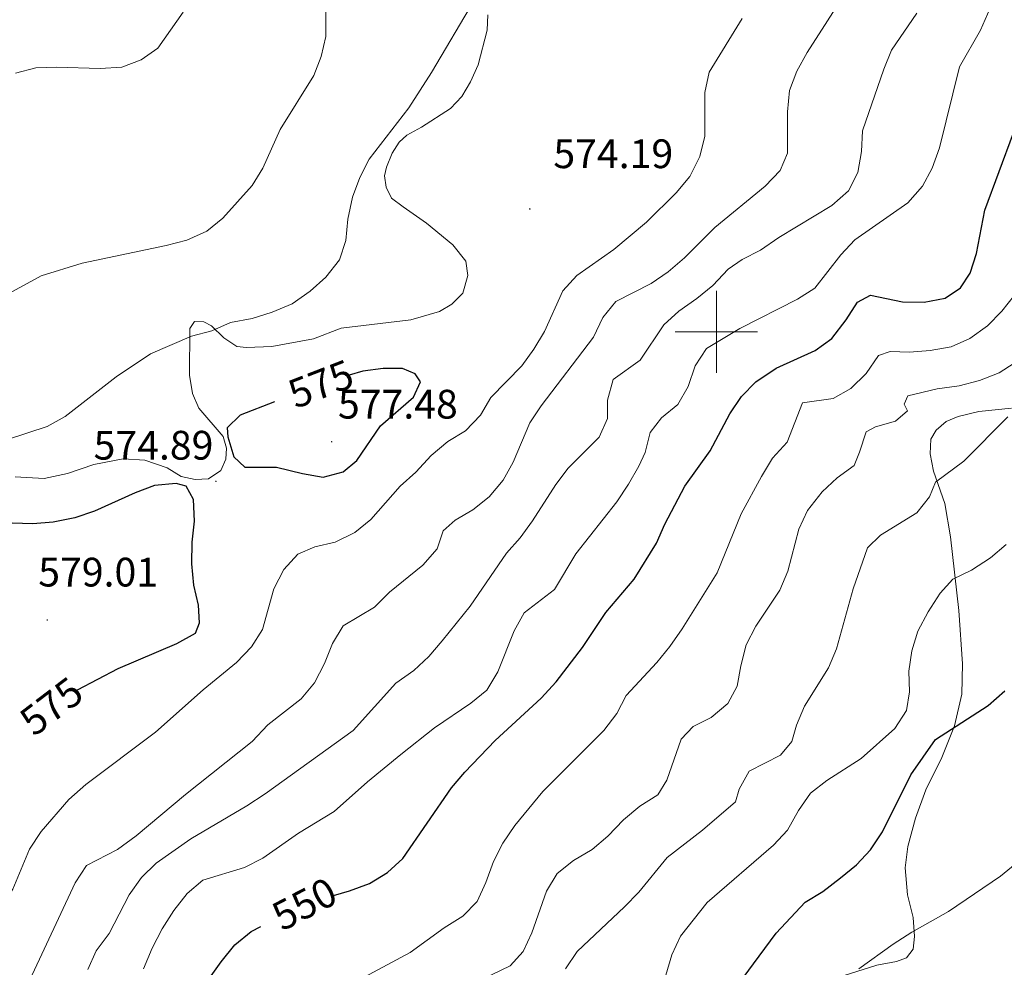
# Model space of a CAD drawing. Units: metres. Extents: x 603366 to 607866, y 4714928 to 4717965.
# Drawn here: x 605330 to 605570, y 4716345 to 4716576 of the extents above; entities that cross this region are included whole.
import ezdxf
from ezdxf.enums import TextEntityAlignment as Align

# ---------------------------------------------------------------- set-up
doc = ezdxf.new("R2010")
doc.units = ezdxf.units.M
doc.header["$MEASUREMENT"] = 0
for name, color, linetype, lineweight in [('Carátula', 7, 'Continuous', 5), ('Level 36', 19, 'Continuous', 40), ('Level 4', 36, 'Continuous', 30), ('Level 41', 19, 'Continuous', 0), ('Level 5', 36, 'Continuous', 0), ('Level 63', 7, 'Continuous', 0), ('Level 7', 1, 'Continuous', 0)]:
    doc.layers.add(name, color=color, linetype=linetype, lineweight=lineweight)
doc.styles.add('Arial', font='ARIAL.TTF', dxfattribs={"height": 0.2})

# ---------------------------------------------------------------- blocks, each defined once
blk = doc.blocks.new('5PATER')
at = {"layer": 'Carátula', "linetype": 'Continuous', "lineweight": 5}
h = blk.add_hatch(color=250, dxfattribs=at)
edge = h.paths.add_edge_path()
edge.add_ellipse((0, 0), major_axis=(-1.33, -1.34), ratio=0.999422, start_angle=0, end_angle=360)

msp = doc.modelspace()

# ---------------------------------------------------------------- linework, layer by layer
at = {"layer": 'Level 36', "color": 92, "linetype": 'Continuous', "lineweight": 0}
for points in [[(605444.42, 4716577.13, 570.82), (605444.26, 4716573.43, 570.94), (605442.02, 4716565, 571.3), (605440.14, 4716560.87, 571.41), (605438.1, 4716557.32, 571.3), (605435.3, 4716554.38, 571.3), (605428.25, 4716549.83, 570.59), (605424.67, 4716547.92, 570.35)], [(605424.67, 4716547.92, 570.35), (605422.81, 4716546.22, 570.35), (605421.1, 4716543.48, 570.59), (605419.7, 4716540.13, 570.59), (605419.27, 4716537.96, 570.59), (605419.62, 4716535.19, 571.06), (605420.99, 4716532.59, 571.3), (605423.8, 4716530.44, 571.53), (605429.48, 4716526.46, 572.82), (605435.85, 4716521.19, 573.88), (605439, 4716517.23, 573.88), (605439.52, 4716513.75, 573.88), (605438.29, 4716509.41, 573.88), (605435.67, 4716506.78, 573.88), (605432.65, 4716505, 573.77), (605425.64, 4716502.92, 573.06), (605408.68, 4716500.93, 572), (605401.96, 4716498.35, 571.76), (605391.87, 4716496.41, 571.41), (605385.64, 4716496.19, 571.18), (605383.35, 4716496.46, 570.94), (605380.14, 4716498.54, 570.35), (605377.17, 4716501.45, 569.65), (605375.3, 4716502.44, 569.29), (605373.02, 4716502.5, 569.18), (605371.84, 4716500.81, 569.29), (605371.83, 4716489.46, 571.76), (605372.55, 4716485.03, 572.35), (605374.08, 4716481.44, 573.18), (605380.02, 4716474.53, 574.59), (605380.78, 4716471.7, 574.82), (605380.66, 4716469.05, 574.82)], [(605571.86, 4716481.41, 535.22), (605563.88, 4716480.64, 536.16), (605558.81, 4716479.45, 537.1), (605555.93, 4716478.2, 537.1), (605553.49, 4716476.12, 537.34), (605552.2, 4716473.88, 537.22), (605552.04, 4716470.3, 536.87), (605552.85, 4716466.09, 535.69), (605555.56, 4716458.26, 533.69), (605556.98, 4716450.14, 531.93), (605558.99, 4716432.18, 528.87), (605559.9, 4716419.18, 526.87), (605559.74, 4716411.83, 525.69), (605557.92, 4716404.15, 524.98), (605554.86, 4716396.39, 524.28), (605550.97, 4716388.52, 523.92), (605548.42, 4716381.69, 523.34), (605546.56, 4716374.75, 522.98), (605545.93, 4716369.56, 522.04), (605546.52, 4716362.97, 521.34), (605547.91, 4716357.47, 520.51), (605548.19, 4716352.84, 519.8), (605547.93, 4716349.78, 519.45), (605546.3, 4716347.66, 519.1), (605543.81, 4716346.79, 518.98), (605539.05, 4716345.85, 519.22), (605529.56, 4716342.9, 520.28)], [(605380.66, 4716469.05, 574.82), (605379.41, 4716466.25, 574.94), (605376.42, 4716464.26, 574.94), (605373.15, 4716464.06, 574.94), (605369.74, 4716464.84, 574.71), (605366.38, 4716466.91, 574.24), (605360.95, 4716468.77, 573.53), (605355.67, 4716469.12, 572.71), (605348.53, 4716467.75, 572.12), (605342.09, 4716465.55, 571.65), (605336.43, 4716464.35, 571.41), (605329.36, 4716464.73, 571.18)]]:
    msp.add_polyline3d(points, dxfattribs=at)
at = {"layer": 'Level 4', "color": 36, "linetype": 'Continuous', "lineweight": 30}
for points in [[(605406.83, 4716362.87, 550), (605410.77, 4716363.93, 550), (605415.58, 4716365.73, 550), (605419.95, 4716368.45, 550), (605423.67, 4716371.8, 550), (605435.52, 4716389.03, 550), (605438.76, 4716392.83, 550), (605446.2, 4716400.55, 550), (605457.41, 4716410.83, 550), (605461.02, 4716414.8, 550), (605467.42, 4716423.19, 550), (605473.13, 4716431.67, 550), (605480.03, 4716439.86, 550), (605485.44, 4716448.61, 550), (605487.47, 4716453.18, 550), (605492.29, 4716462.45, 550), (605498.48, 4716471.03, 550), (605503.31, 4716480.08, 550), (605506.08, 4716484.25, 550), (605509.6, 4716487.87, 550), (605514.58, 4716491.18, 550), (605524.05, 4716495.46, 550), (605528.08, 4716498.42, 550), (605531.59, 4716502.92, 550), (605534.36, 4716507.22, 550), (605537.48, 4716508.91, 550), (605545.28, 4716507.36, 550), (605550.53, 4716507.23, 550), (605555.7, 4716508.23, 550), (605559.39, 4716510.7, 550), (605561.77, 4716514.31, 550), (605563.34, 4716519.06, 550), (605565.33, 4716529.61, 550), (605572.29, 4716548.44, 550)], [(605392.52, 4716482.99, 575), (605384.16, 4716479.75, 575), (605380.97, 4716476.62, 575), (605381.13, 4716474.43, 575), (605382.62, 4716469.61, 575), (605385.25, 4716467.12, 575), (605392.97, 4716467.12, 575), (605399.28, 4716465.58, 575), (605404.33, 4716464.67, 575), (605409.17, 4716465.91, 575), (605412.54, 4716468.69, 575), (605418.25, 4716477.11, 575), (605426.33, 4716484.11, 575), (605427.97, 4716487.84, 575), (605426.68, 4716489.79, 575), (605423.66, 4716491.07, 575), (605418.91, 4716491.12, 575), (605413.96, 4716490.45, 575), (605410.62, 4716489.44, 575)], [(605344.54, 4716412.85, 575), (605354.45, 4716418.06, 575), (605368.74, 4716424.19, 575), (605373.23, 4716426.64, 575), (605374.24, 4716429.19, 575), (605373.99, 4716433.47, 575), (605372.89, 4716438.35, 575), (605372.39, 4716443.52, 575), (605372.45, 4716448.81, 575), (605372.99, 4716453.94, 575), (605372.79, 4716459.18, 575), (605370.95, 4716462.46, 575), (605368.56, 4716463.07, 575), (605363.29, 4716462.61, 575), (605358.61, 4716460.85, 575), (605348.7, 4716456.4, 575), (605343.92, 4716454.72, 575), (605338.66, 4716453.71, 575), (605333.67, 4716453.3, 575), (605328.67, 4716453.46, 575)], [(605502.37, 4716337.2, 525), (605514.56, 4716353.64, 525), (605521.65, 4716361.18, 525), (605525.91, 4716363.81, 525), (605530.2, 4716367.11, 525), (605534.1, 4716370.32, 525), (605537.53, 4716373.96, 525), (605540.4, 4716378.29, 525), (605547.35, 4716392.18, 525), (605553.32, 4716400.76, 525), (605566.15, 4716409.04, 525), (605570.22, 4716412.63, 525)], [(605373.44, 4716338.14, 550), (605379.53, 4716346.72, 550), (605382.86, 4716350.81, 550), (605386.82, 4716354.05, 550), (605389.15, 4716355.26, 550)]]:
    msp.add_polyline3d(points, dxfattribs=at)
at = {"layer": 'Level 5', "color": 36, "linetype": 'Continuous', "lineweight": 0}
for points in [[(605332.96, 4716342.31, 565), (605344.01, 4716365.93, 565), (605346.7, 4716370.15, 565), (605354.25, 4716374.04, 565), (605358.8, 4716377.39, 565), (605370.8, 4716387.4, 565), (605387.04, 4716400.31, 565), (605390.87, 4716404.39, 565), (605398.97, 4716410.72, 565), (605402.18, 4716414.57, 565), (605404.64, 4716419.26, 565), (605406.57, 4716424.17, 565), (605409.2, 4716428.43, 565), (605416.84, 4716432.99, 565), (605420.45, 4716436.69, 565), (605428.55, 4716443.24, 565), (605432.04, 4716447.24, 565), (605433.54, 4716451.55, 565), (605436.43, 4716454.16, 565), (605440.74, 4716456.71, 565), (605444.73, 4716459.85, 565), (605448.09, 4716463.95, 565), (605450.55, 4716468.33, 565), (605454.58, 4716477.89, 565), (605457.4, 4716482.02, 565), (605470.14, 4716498.75, 565), (605472.38, 4716503.47, 565), (605475.51, 4716507.4, 565), (605484.16, 4716511.8, 565), (605488.3, 4716514.6, 565), (605492.22, 4716518.04, 565), (605499.62, 4716525.43, 565), (605511.84, 4716535.49, 565), (605515.54, 4716539.28, 565), (605517.3, 4716543.54, 565), (605517.3, 4716553.6, 565), (605517.83, 4716558.76, 565), (605519.61, 4716563.43, 565), (605522.12, 4716567.98, 565), (605536.23, 4716590.08, 565)], [(605494.84, 4716491.76, 555), (605497.58, 4716495.95, 555), (605505.72, 4716500.84, 555), (605519.77, 4716507.94, 555), (605523.96, 4716510.68, 555), (605530.28, 4716518.78, 555), (605533.72, 4716522.4, 555), (605546.62, 4716531.4, 555), (605550.16, 4716535.44, 555), (605552.52, 4716539.85, 555), (605554.28, 4716544.83, 555), (605559.18, 4716564.54, 555), (605564.26, 4716573.4, 555), (605568.28, 4716582.62, 555)], [(605405.01, 4716579.96, 565), (605404.98, 4716571.93, 565), (605403.82, 4716567.04, 565), (605402.04, 4716562.37, 565), (605393.9, 4716549.24, 565), (605389.68, 4716539.88, 565), (605387.01, 4716535.66, 565), (605379.91, 4716527.67, 565), (605376.02, 4716524.52, 565), (605371.18, 4716522.35, 565), (605366.12, 4716521.01, 565), (605345.68, 4716516.71, 565), (605335.74, 4716513.64, 565), (605321.5, 4716505.96, 565)], [(605441.13, 4716580.92, 570), (605430.68, 4716563.12, 570), (605425.14, 4716554.52, 570), (605415.5, 4716542.01, 570), (605413.25, 4716537.55, 570), (605411.43, 4716532.77, 570), (605410.36, 4716527.43, 570), (605409.86, 4716522.27, 570), (605408.29, 4716517.53, 570), (605405, 4716513.34, 570), (605401.16, 4716509.92, 570), (605396.74, 4716506.86, 570), (605391.92, 4716504.81, 570), (605387.01, 4716503.25, 570), (605381.78, 4716502.31, 570), (605377.2, 4716500.29, 570), (605372.26, 4716498.96, 570), (605362.34, 4716494.66, 570), (605353.98, 4716489.1, 570), (605341.54, 4716479.4, 570), (605337.15, 4716477.01, 570), (605327.52, 4716473.78, 570)], [(605370.29, 4716577.79, 560), (605364.11, 4716569.02, 560), (605360.02, 4716566.24, 560), (605355.36, 4716564.4, 560), (605350.03, 4716564.07, 560), (605339.41, 4716564.44, 560), (605334.41, 4716564.28, 560), (605329.49, 4716562.97, 560)], [(605347.02, 4716344.79, 560), (605349.1, 4716349.34, 560), (605352.25, 4716353.56, 560), (605357.08, 4716362.96, 560), (605360.1, 4716367.21, 560), (605363.7, 4716370.67, 560), (605372.09, 4716376.66, 560), (605385.77, 4716384.66, 560), (605390.22, 4716387.59, 560), (605411.65, 4716403, 560), (605422.02, 4716414.49, 560), (605426.36, 4716417.57, 560), (605430, 4716420.99, 560), (605433.26, 4716424.79, 560), (605440.12, 4716433.25, 560), (605448.93, 4716446.19, 560), (605452.25, 4716449.92, 560), (605455.28, 4716453.98, 560), (605460.92, 4716462.88, 560), (605463.97, 4716466.84, 560), (605471.48, 4716474.37, 560), (605473.51, 4716478.94, 560), (605473.52, 4716483.41, 560), (605474.87, 4716488.4, 560), (605481.47, 4716493.11, 560), (605487.18, 4716501.7, 560), (605490.88, 4716505.07, 560), (605495.29, 4716508.12, 560), (605499.17, 4716511.28, 560), (605502.86, 4716515.28, 560), (605506.28, 4716517.61, 560), (605510.74, 4716519.89, 560), (605515.18, 4716522.97, 560), (605528.14, 4716530.73, 560), (605532.12, 4716534.37, 560), (605534.39, 4716538.82, 560), (605535.28, 4716543.92, 560), (605535.59, 4716548.91, 560), (605540.74, 4716563.91, 560), (605542.61, 4716568.55, 560), (605548.76, 4716577.57, 560)], [(605423.07, 4716462.44, 570), (605426.9, 4716465.89, 570), (605430.57, 4716469.9, 570), (605434.65, 4716473.32, 570), (605438.93, 4716475.92, 570), (605442.58, 4716479.71, 570), (605445.09, 4716484.04, 570), (605452.66, 4716491.78, 570), (605455.59, 4716495.83, 570), (605458.17, 4716500.12, 570), (605462.68, 4716510.01, 570), (605466.05, 4716513.71, 570), (605475.02, 4716520.05, 570), (605482.97, 4716526.71, 570), (605490.2, 4716533.81, 570), (605493.52, 4716537.85, 570), (605495.95, 4716542.7, 570), (605497.19, 4716547.66, 570), (605497.23, 4716558.28, 570), (605498.25, 4716563.18, 570), (605506.29, 4716576.28, 570)], [(605414.33, 4716342.97, 545), (605425.47, 4716348.94, 545), (605433.77, 4716354.93, 545), (605438.32, 4716357.78, 545), (605441.77, 4716361.4, 545), (605443.89, 4716366.02, 545), (605445.74, 4716371.1, 545), (605448.04, 4716375.53, 545), (605450.94, 4716379.89, 545), (605457.81, 4716388.13, 545), (605472.64, 4716402.99, 545), (605475.75, 4716407.11, 545), (605478.09, 4716411.53, 545), (605485.49, 4716419.54, 545), (605488.67, 4716423.4, 545), (605491.66, 4716427.72, 545), (605500.18, 4716441.34, 545), (605506.03, 4716455.69, 545), (605510.98, 4716464.77, 545), (605513.66, 4716469.31, 545), (605517.27, 4716473.17, 545), (605521, 4716482.71, 545), (605528.4, 4716483.77, 545), (605532.71, 4716486.24, 545), (605536.48, 4716489.88, 545), (605539.44, 4716494.25, 545), (605542.29, 4716495.25, 545), (605547.01, 4716495.1, 545), (605552, 4716495.47, 545), (605557.1, 4716496.4, 545), (605561.69, 4716498.4, 545), (605565.95, 4716501.44, 545), (605569.43, 4716505.03, 545), (605572.54, 4716508.97, 545)], [(605440.76, 4716341.35, 540), (605449.84, 4716345.7, 540), (605452.99, 4716349.17, 540), (605455.08, 4716353.72, 540), (605458.63, 4716363.92, 540), (605461.24, 4716368.18, 540), (605465.24, 4716371.36, 540), (605469.79, 4716373.99, 540), (605473.58, 4716377.25, 540), (605477.39, 4716381.21, 540), (605481.42, 4716384.54, 540), (605485.78, 4716387.36, 540), (605487.98, 4716390.88, 540), (605491.44, 4716400.87, 540), (605494.35, 4716404, 540), (605498.76, 4716406.19, 540), (605502.78, 4716409.56, 540), (605505.06, 4716413.82, 540), (605505.94, 4716418.74, 540), (605507.28, 4716423.85, 540), (605509.58, 4716428.42, 540), (605515.46, 4716437.15, 540), (605517.42, 4716441.75, 540), (605520.04, 4716452, 540), (605522.14, 4716456.54, 540), (605525.76, 4716461.04, 540), (605529.41, 4716464.49, 540), (605533.5, 4716467.52, 540), (605534.87, 4716470.75, 540), (605536.43, 4716475.71, 540), (605538.72, 4716476.92, 540), (605543.61, 4716478.26, 540), (605546.5, 4716480.83, 540), (605545.73, 4716482.39, 540), (605546.6, 4716484.47, 540), (605553.74, 4716486.18, 540), (605559.08, 4716486.86, 540), (605564, 4716488.17, 540), (605568.79, 4716490, 540), (605577.46, 4716495.6, 540)], [(605360.62, 4716345.01, 555), (605362.74, 4716350.03, 555), (605365.14, 4716354.72, 555), (605367.97, 4716359.15, 555), (605371.24, 4716363.36, 555), (605375.08, 4716366.57, 555), (605385.15, 4716369.63, 555), (605389.61, 4716371.88, 555), (605398.32, 4716378.04, 555), (605407.04, 4716383.26, 555), (605415.09, 4716390.52, 555), (605423.22, 4716397.15, 555), (605431.39, 4716403.64, 555), (605440.25, 4716409.64, 555), (605444.12, 4716412.79, 555), (605446.82, 4716417.29, 555), (605450.77, 4716427.23, 555), (605453.21, 4716431.6, 555), (605460.59, 4716437.28, 555), (605465.82, 4716445.95, 555), (605475.77, 4716458.66, 555), (605478.66, 4716462.91, 555), (605481.16, 4716467.36, 555), (605482.65, 4716470.65, 555), (605483.93, 4716475.48, 555), (605486.62, 4716479.1, 555), (605490.64, 4716482.37, 555), (605493.18, 4716486.68, 555), (605494.84, 4716491.76, 555)], [(605463.32, 4716345.02, 535), (605466.11, 4716349.18, 535), (605477.68, 4716360.05, 535), (605481.13, 4716363.68, 535), (605488.05, 4716372.1, 535), (605496.65, 4716378.74, 535), (605504.62, 4716385.59, 535), (605505.53, 4716388.75, 535), (605508.02, 4716393.09, 535), (605515.64, 4716397.02, 535), (605518.4, 4716400.34, 535), (605519.51, 4716404.3, 535), (605521.45, 4716408.91, 535), (605527.26, 4716418.25, 535), (605529.25, 4716422.83, 535), (605533.31, 4716437.5, 535), (605536.77, 4716447.43, 535), (605539.93, 4716450.53, 535), (605548.76, 4716455.97, 535), (605551.85, 4716459.85, 535), (605553.36, 4716463.45, 535), (605560.22, 4716468.55, 535), (605570.89, 4716479.37, 535)], [(605309.23, 4716339.07, 570), (605315.54, 4716347.62, 570), (605322.64, 4716355.48, 570), (605328.79, 4716364.37, 570), (605332.87, 4716374.12, 570), (605335.73, 4716378.42, 570), (605342.43, 4716386.18, 570), (605346.54, 4716389.85, 570), (605363.5, 4716402.61, 570), (605375.15, 4716412.91, 570), (605383.2, 4716419.52, 570), (605386.87, 4716423.37, 570), (605389.6, 4716427.56, 570), (605392.32, 4716437.49, 570), (605394.78, 4716442.16, 570), (605398.13, 4716445.87, 570), (605402.29, 4716447.73, 570), (605407.27, 4716448.86, 570), (605412.04, 4716451.19, 570), (605415.94, 4716454.32, 570), (605423.07, 4716462.44, 570)], [(605497.77, 4716361.17, 530), (605513.92, 4716375.1, 530), (605517.33, 4716378.75, 530), (605519.99, 4716383.49, 530), (605522.88, 4716387.77, 530), (605526.86, 4716390.79, 530), (605535.22, 4716396.18, 530), (605543.4, 4716403.45, 530), (605546.27, 4716407.87, 530), (605547, 4716412.39, 530), (605546.86, 4716417.42, 530), (605547.6, 4716422.36, 530), (605549.04, 4716427.19, 530), (605551.52, 4716431.89, 530), (605554.46, 4716436.39, 530), (605557.56, 4716439.8, 530), (605562.05, 4716442, 530), (605566.73, 4716445.03, 530), (605570.54, 4716448.27, 530)], [(605534.68, 4716344.99, 520), (605543.02, 4716350.97, 520), (605547.53, 4716353.89, 520), (605556.45, 4716358.94, 520), (605569.13, 4716367.57, 520), (605577.2, 4716374.08, 520)], [(605487.72, 4716343.41, 530), (605489.16, 4716348.39, 530), (605491.24, 4716352.95, 530), (605497.77, 4716361.17, 530)]]:
    msp.add_polyline3d(points, dxfattribs=at)
at = {"layer": 'Level 63', "linetype": 'Continuous', "lineweight": 0}
for points in [[(605500, 4716490.01), (605500, 4716510.01)], [(605490, 4716500.01), (605510, 4716500.01)]]:
    msp.add_lwpolyline(points, dxfattribs=at)

# ---------------------------------------------------------------- block references
at = {"layer": 'Level 7', "color": 19, "linetype": 'Continuous', "lineweight": 0, "xscale": 0.09999983015004542, "yscale": 0.09999983015004542}
for p in [(605454.61, 4716529.93, 574.19), (605406.39, 4716473.27, 577.49), (605378.22, 4716463.63, 574.9), (605337.18, 4716429.89, 579.02)]:
    msp.add_blockref('5PATER', p, dxfattribs=at)

# ---------------------------------------------------------------- texts
at = {"layer": 'Level 41', "color": 19, "linetype": 'Continuous', "lineweight": 0, "style": 'Arial'}
for s, p in [('574.19', (605460.34, 4716537.67, 574.19)), ('577.48', (605407.92, 4716476.72, 577.49)), ('574.89', (605348.46, 4716466.73, 574.9)), ('579.01', (605334.99, 4716435.85, 579.02))]:
    msp.add_text(s, height=7, dxfattribs=at).set_placement(p, align=Align.BOTTOM_LEFT)
at = {"layer": 'Level 41', "color": 39, "linetype": 'Continuous', "lineweight": 0, "style": 'Arial'}
for s, rotation, p in [('575', 21.1649, (605403.75, 4716487.34, 575)), ('575', 37.2526, (605338.19, 4716408.9, 575)), ('550', 27.516, (605399.76, 4716360.79, 550))]:
    msp.add_text(s, height=7, rotation=rotation, dxfattribs=at).set_placement(p, align=Align.MIDDLE_CENTER)

doc.saveas('drawing.dxf')
